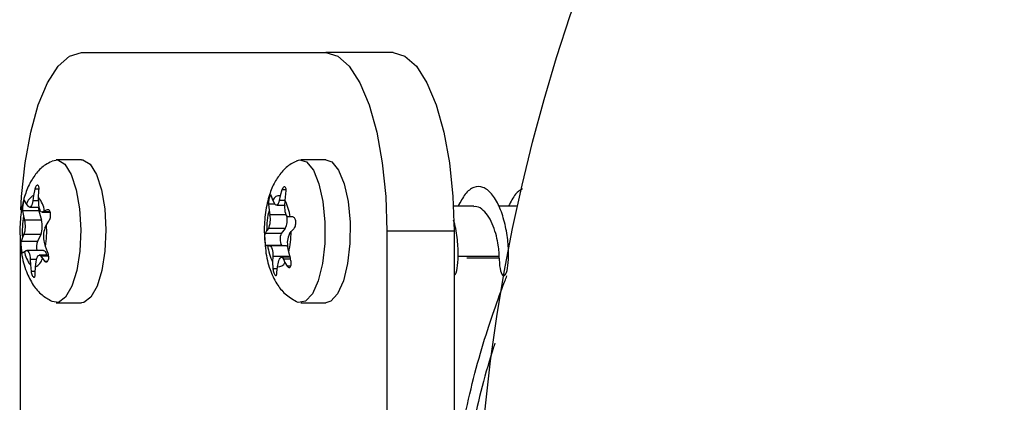
# Model space of a CAD drawing. Units: millimetres. Extents: x 2944 to 9396, y 2323 to 9906.
# Drawn here: x 4419 to 4474, y 4958 to 4980 of the extents above; entities that cross this region are included whole.
import ezdxf

# ---------------------------------------------------------------- set-up
doc = ezdxf.new("R2010")
doc.units = ezdxf.units.MM

msp = doc.modelspace()

# ---------------------------------------------------------------- linework, layer by layer
for p, q in [((4422.288, 4977.796), (4435.969, 4977.796)), ((4439.728, 4977.796), (4435.969, 4977.796)), ((4422.288, 4971.796), (4420.879, 4971.796)), ((4435.969, 4971.796), (4434.56, 4971.796)), ((4419.672, 4970.146), (4419.602, 4969.79)), ((4419.863, 4970.146), (4419.672, 4970.146)), ((4433.505, 4970.11), (4433.412, 4969.785)), ((4433.743, 4970.11), (4433.505, 4970.11)), ((4419.602, 4969.79), (4419.566, 4969.504)), ((4419.889, 4969.679), (4419.904, 4970.056)), ((4419.897, 4969.376), (4419.889, 4969.679)), ((4433.002, 4969.539), (4432.924, 4969.762)), ((4433.412, 4969.785), (4433.359, 4969.524)), ((4433.686, 4969.518), (4433.727, 4969.894)), ((4419.215, 4969.323), (4419.125, 4969.484)), ((4419.309, 4969.194), (4419.215, 4969.323)), ((4419.39, 4969.141), (4419.923, 4969.141)), ((4419.894, 4969.504), (4419.566, 4969.504)), ((4420.374, 4969), (4420.22, 4968.934)), ((4420.42, 4969), (4420.374, 4969)), ((4432.749, 4969.308), (4432.786, 4968.978)), ((4433.116, 4969.308), (4432.749, 4969.308)), ((4433.086, 4969.36), (4433.002, 4969.539)), ((4433.197, 4969.255), (4433.677, 4969.255)), ((4433.687, 4969.524), (4433.359, 4969.524)), ((4433.673, 4969.255), (4433.676, 4969.237)), ((4433.675, 4969.215), (4433.686, 4969.518)), ((4444.254, 4969.196), (4443.115, 4969.196)), ((4446.706, 4969.196), (4445.664, 4969.196)), ((4418.982, 4968.942), (4419.039, 4968.653)), ((4419.895, 4968.942), (4418.982, 4968.942)), ((4419.039, 4968.653), (4419.106, 4968.42)), ((4419.895, 4968.942), (4420.046, 4968.42)), ((4420.085, 4968.872), (4420.537, 4968.872)), ((4420.22, 4968.934), (4420.118, 4968.88)), ((4420.534, 4968.88), (4420.118, 4968.88)), ((4432.786, 4968.978), (4432.837, 4968.713)), ((4433.752, 4968.713), (4432.837, 4968.713)), ((4433.964, 4968.603), (4433.86, 4968.607)), ((4434.12, 4968.598), (4433.964, 4968.603)), ((4420.046, 4968.42), (4419.106, 4968.42)), ((4420.245, 4967.979), (4420.33, 4968.152)), ((4420.33, 4968.152), (4420.463, 4968.368)), ((4432.749, 4967.941), (4432.654, 4967.818)), ((4433.689, 4967.941), (4432.749, 4967.941)), ((4433.689, 4967.941), (4433.475, 4967.665)), ((4434.022, 4967.775), (4434.167, 4967.928)), ((4418.868, 4928.163), (4418.868, 4967.352)), ((4418.984, 4967.441), (4418.904, 4967.225)), ((4419.07, 4967.614), (4418.984, 4967.441)), ((4420.009, 4967.614), (4419.07, 4967.614)), ((4420.009, 4967.614), (4419.817, 4967.225)), ((4432.654, 4967.818), (4432.562, 4967.665)), ((4433.475, 4967.665), (4432.562, 4967.665)), ((4433.927, 4967.652), (4434.022, 4967.775)), ((4443.148, 4967.796), (4439.389, 4967.796)), ((4439.389, 4967.796), (4439.389, 4952.796)), ((4443.148, 4967.796), (4443.148, 4952.796)), ((4419.817, 4967.225), (4418.904, 4967.225)), ((4420.275, 4966.94), (4420.209, 4967.173)), ((4420.385, 4966.651), (4420.275, 4966.94)), ((4432.609, 4966.995), (4432.712, 4966.99)), ((4433.522, 4966.995), (4432.609, 4966.995)), ((4432.712, 4966.99), (4432.816, 4966.986)), ((4433.756, 4966.986), (4432.816, 4966.986)), ((4433.522, 4966.995), (4433.756, 4966.986)), ((4433.89, 4966.615), (4433.839, 4966.88)), ((4418.982, 4966.593), (4418.994, 4966.593)), ((4418.994, 4966.593), (4419.095, 4966.659)), ((4419.095, 4966.659), (4419.197, 4966.713)), ((4420.17, 4966.721), (4419.23, 4966.721)), ((4420.444, 4966.452), (4419.925, 4966.452)), ((4420.005, 4966.399), (4420.099, 4966.27)), ((4420.451, 4966.399), (4420.005, 4966.399)), ((4420.099, 4966.27), (4420.243, 4966.109)), ((4433.001, 4966.378), (4432.99, 4966.075)), ((4433.94, 4966.378), (4433.001, 4966.378)), ((4433.965, 4966.338), (4433.479, 4966.338)), ((4433.98, 4966.285), (4433.89, 4966.615)), ((4443.371, 4966.396), (4445.663, 4966.396)), ((4445.666, 4966.296), (4443.862, 4966.296)), ((4419.417, 4966.217), (4419.426, 4965.914)), ((4419.771, 4966.217), (4419.417, 4966.217)), ((4419.426, 4965.914), (4419.463, 4965.537)), ((4419.695, 4965.447), (4419.713, 4965.803)), ((4419.713, 4965.803), (4419.748, 4966.089)), ((4420.382, 4966.109), (4420.243, 4966.109)), ((4432.99, 4966.075), (4433.002, 4965.699)), ((4433.251, 4965.699), (4433.002, 4965.699)), ((4433.224, 4965.483), (4433.264, 4965.808)), ((4433.264, 4965.808), (4433.317, 4966.069)), ((4433.59, 4966.233), (4433.674, 4966.054)), ((4433.965, 4966.233), (4433.59, 4966.233)), ((4433.674, 4966.054), (4433.805, 4965.831)), ((4433.994, 4965.831), (4433.805, 4965.831)), ((4419.7, 4965.537), (4419.463, 4965.537)), ((4420.879, 4963.796), (4422.288, 4963.796)), ((4434.56, 4963.796), (4435.969, 4963.796)), ((4436.244, 4963.878), (4435.969, 4963.796))]:
    msp.add_line(p, q)
at = {"flags": 128}
for points in [[(4418.892, 4968.982), (4418.934, 4969.747), (4419.129, 4971.623), (4419.445, 4973.352), (4419.87, 4974.868), (4420.388, 4976.111), (4420.98, 4977.035), (4421.621, 4977.604), (4422.288, 4977.796)], [(4435.969, 4977.796), (4436.636, 4977.604), (4437.278, 4977.035), (4437.869, 4976.111), (4438.388, 4974.868), (4438.813, 4973.352), (4439.129, 4971.623), (4439.324, 4969.747), (4439.389, 4967.796)], [(4439.728, 4977.796), (4440.395, 4977.604), (4441.037, 4977.035), (4441.628, 4976.111), (4442.146, 4974.868), (4442.572, 4973.352), (4442.888, 4971.623), (4443.082, 4969.747), (4443.148, 4967.796)], [(4420.646, 4971.738), (4420.957, 4971.79), (4421.356, 4971.545), (4421.713, 4970.968), (4421.995, 4970.108), (4422.179, 4969.043), (4422.247, 4967.868), (4422.193, 4966.686), (4422.023, 4965.602), (4421.751, 4964.714), (4421.401, 4964.1)], [(4422.288, 4971.796), (4422.366, 4971.79), (4422.766, 4971.545), (4423.122, 4970.968), (4423.405, 4970.108), (4423.588, 4969.043), (4423.656, 4967.868), (4423.603, 4966.686), (4423.432, 4965.602), (4423.16, 4964.714), (4422.811, 4964.1)], [(4434.332, 4971.741), (4434.488, 4971.791), (4434.894, 4971.675), (4435.27, 4971.215), (4435.583, 4970.451), (4435.805, 4969.452), (4435.917, 4968.305), (4435.908, 4967.113), (4435.779, 4965.981), (4435.542, 4965.011), (4435.217, 4964.289), (4434.834, 4963.878)], [(4435.969, 4971.796), (4436.303, 4971.675), (4436.679, 4971.215), (4436.993, 4970.451), (4437.215, 4969.452), (4437.326, 4968.305), (4437.317, 4967.113), (4437.188, 4965.981), (4436.951, 4965.011), (4436.627, 4964.289), (4436.244, 4963.878)], [(4419.566, 4969.504), (4419.549, 4969.401), (4419.526, 4969.311), (4419.496, 4969.237), (4419.461, 4969.183), (4419.424, 4969.15), (4419.385, 4969.141), (4419.346, 4969.156), (4419.309, 4969.194)], [(4419.868, 4969.141), (4419.875, 4969.044), (4419.895, 4968.942)], [(4420.118, 4968.88), (4420.079, 4968.872), (4420.04, 4968.887), (4420.003, 4968.926), (4419.97, 4968.986), (4419.942, 4969.064), (4419.919, 4969.158), (4419.904, 4969.264), (4419.897, 4969.376)], [(4433.359, 4969.524), (4433.336, 4969.432), (4433.306, 4969.357), (4433.272, 4969.3), (4433.235, 4969.266), (4433.196, 4969.255), (4433.157, 4969.267), (4433.12, 4969.303), (4433.086, 4969.36)], [(4433.86, 4968.607), (4433.821, 4968.621), (4433.784, 4968.657), (4433.751, 4968.715), (4433.722, 4968.792), (4433.699, 4968.885), (4433.683, 4968.989), (4433.675, 4969.101), (4433.675, 4969.215)], [(4433.475, 4967.665), (4433.442, 4967.599), (4433.418, 4967.505), (4433.405, 4967.392), (4433.407, 4967.274), (4433.421, 4967.164), (4433.448, 4967.075), (4433.483, 4967.016), (4433.522, 4966.995)], [(4432.816, 4966.986), (4432.855, 4966.972), (4432.892, 4966.936), (4432.926, 4966.878), (4432.954, 4966.801), (4432.977, 4966.708), (4432.993, 4966.604), (4433.001, 4966.492), (4433.001, 4966.378)], [(4433.756, 4966.986), (4433.795, 4966.972), (4433.83, 4966.939)], [(4419.197, 4966.713), (4419.236, 4966.721), (4419.275, 4966.706), (4419.311, 4966.667), (4419.345, 4966.607), (4419.373, 4966.529), (4419.395, 4966.435), (4419.41, 4966.329), (4419.417, 4966.217)], [(4419.748, 4966.089), (4419.765, 4966.192), (4419.789, 4966.282), (4419.819, 4966.356), (4419.853, 4966.41), (4419.891, 4966.443), (4419.93, 4966.452), (4419.968, 4966.437), (4420.005, 4966.399)], [(4420.17, 4966.721), (4420.176, 4966.721), (4420.214, 4966.706), (4420.251, 4966.667), (4420.284, 4966.607), (4420.313, 4966.529), (4420.331, 4966.452)], [(4433.317, 4966.069), (4433.341, 4966.161), (4433.37, 4966.236), (4433.404, 4966.293), (4433.441, 4966.327), (4433.48, 4966.338), (4433.519, 4966.326), (4433.556, 4966.29), (4433.59, 4966.233)], [(4421.401, 4964.1), (4421.005, 4963.814), (4420.645, 4963.855)], [(4422.811, 4964.1), (4422.415, 4963.814), (4422.288, 4963.796)], [(4434.834, 4963.878), (4434.427, 4963.815), (4434.334, 4963.851)]]:
    msp.add_lwpolyline(points, dxfattribs=at)
msp.add_circle((4544.389, 4947.796), 100)
for centre, radius, start, end in [((4419.903, 4969.147), 0.71, 115.1193, 165.6433), ((4418.56, 4968.642), 1.685, 9.9818, 37.9865), ((4433.359, 4969.409), 0.379, 81.948, 159.9296), ((4431.272, 4968.285), 2.711, 6.7327, 27.0341), ((4424.545, 4967.796), 5.573, 171.1548, 183.6529), ((4437.615, 4967.841), 4.961, 166.7473, 180.2601), ((4431.711, 4968.45), 1.156, 333.8861, 13.1213), ((4432.666, 4968.444), 1.14, 333.8082, 10.6051), ((4417.847, 4968.073), 1.306, 339.4022, 15.4055), ((4418.787, 4968.073), 1.306, 339.4022, 15.4055), ((4421.467, 4967.52), 1.306, 159.4022, 195.4055), ((4414.769, 4967.797), 5.573, 351.1548, 3.6529), ((4434.966, 4967.143), 1.156, 153.8861, 193.1213), ((4429.061, 4967.752), 4.961, 346.7473, 0.2601), ((4420.592, 4966.933), 0.827, 159.3183, 194.7959), ((4435.405, 4967.308), 2.711, 186.7327, 207.0341), ((4420.754, 4966.951), 1.685, 189.9818, 217.9865), ((4419.411, 4966.446), 0.71, 295.1193, 345.6433), ((4433.317, 4966.184), 0.379, 261.948, 339.9296)]:
    msp.add_arc(centre, radius, start, end)
for points, knots in [([(4420.631, 4971.699), (4420.51, 4971.644), (4420.174, 4971.491), (4419.751, 4971.055), (4419.357, 4970.458), (4419.06, 4969.693), (4418.874, 4968.741), (4418.812, 4967.716), (4418.884, 4967.091), (4418.916, 4966.821)], [0, 0, 0, 0, 0.071253, 0.197833, 0.328458, 0.479509, 0.669261, 0.857396, 1, 1, 1, 1]), ([(4434.338, 4971.711), (4434.231, 4971.667), (4433.906, 4971.531), (4433.484, 4971.115), (4433.077, 4970.534), (4432.77, 4969.789), (4432.573, 4968.863), (4432.495, 4967.96), (4432.543, 4967.436), (4432.558, 4967.274)], [0, 0, 0, 0, 0.066812, 0.203879, 0.343701, 0.503159, 0.703469, 0.908109, 1, 1, 1, 1]), ([(4419.904, 4970.056), (4419.908, 4970.095), (4419.915, 4970.174), (4419.909, 4970.274), (4419.889, 4970.346), (4419.854, 4970.381), (4419.809, 4970.376), (4419.76, 4970.334), (4419.709, 4970.258), (4419.685, 4970.184), (4419.672, 4970.146)], [0, 0, 0, 0, 0.126312, 0.252842, 0.378947, 0.502109, 0.622498, 0.742835, 0.865774, 1, 1, 1, 1]), ([(4433.727, 4969.894), (4433.733, 4969.934), (4433.745, 4970.014), (4433.746, 4970.126), (4433.731, 4970.214), (4433.7, 4970.27), (4433.655, 4970.288), (4433.604, 4970.267), (4433.549, 4970.21), (4433.52, 4970.144), (4433.505, 4970.11)], [0, 0, 0, 0, 0.126312, 0.252842, 0.378947, 0.502109, 0.622498, 0.742835, 0.865774, 1, 1, 1, 1]), ([(4445.657, 4966.396), (4445.671, 4966.146), (4445.701, 4965.645), (4445.846, 4965.281), (4446.014, 4965.283), (4446.15, 4965.672), (4446.216, 4966.384), (4446.171, 4967.311), (4445.989, 4968.311), (4445.683, 4969.234), (4445.262, 4969.938), (4444.767, 4970.316), (4444.253, 4970.306), (4443.757, 4969.936), (4443.5, 4969.44), (4443.374, 4969.196)], [0, 0, 0, 0, 0.07722, 0.154461, 0.231245, 0.308738, 0.385675, 0.462612, 0.540106, 0.61689, 0.69413, 0.771371, 0.848155, 0.925648, 1, 1, 1, 1]), ([(4446.977, 4970.169), (4446.843, 4970.087), (4446.547, 4969.907), (4446.318, 4969.447), (4446.193, 4969.196)], [0, 0, 0, 0, 0.453773, 1, 1, 1, 1]), ([(4432.924, 4969.762), (4432.918, 4969.782), (4432.907, 4969.823), (4432.884, 4969.835), (4432.856, 4969.809), (4432.826, 4969.745), (4432.797, 4969.653), (4432.771, 4969.544), (4432.751, 4969.422), (4432.75, 4969.347), (4432.749, 4969.308)], [0, 0, 0, 0, 0.12622, 0.25275, 0.378857, 0.502021, 0.622412, 0.742747, 0.865684, 1, 1, 1, 1]), ([(4419.125, 4969.484), (4419.118, 4969.498), (4419.104, 4969.525), (4419.081, 4969.514), (4419.056, 4969.466), (4419.031, 4969.384), (4419.007, 4969.28), (4418.989, 4969.165), (4418.977, 4969.045), (4418.98, 4968.978), (4418.982, 4968.942)], [0, 0, 0, 0, 0.12622, 0.25275, 0.378857, 0.502021, 0.622412, 0.742747, 0.865684, 1, 1, 1, 1]), ([(4420.463, 4968.368), (4420.48, 4968.394), (4420.512, 4968.446), (4420.548, 4968.557), (4420.566, 4968.676), (4420.561, 4968.793), (4420.535, 4968.893), (4420.492, 4968.965), (4420.445, 4969.004), (4420.415, 4969.001), (4420.404, 4969)], [0, 0, 0, 0, 0.1351571, 0.2705427, 0.4054727, 0.537254, 0.666068, 0.794826, 0.9263695, 1, 1, 1, 1]), ([(4445.663, 4966.409), (4445.666, 4966.41), (4445.674, 4966.412), (4445.67, 4966.611), (4445.631, 4967.004), (4445.528, 4967.525), (4445.348, 4968.084), (4445.1, 4968.604), (4444.786, 4968.988), (4444.492, 4969.192), (4444.313, 4969.175), (4444.254, 4969.17)], [0, 0, 0, 0, 0.064173, 0.189849, 0.314503, 0.439158, 0.564833, 0.689206, 0.814418, 0.93963, 1, 1, 1, 1]), ([(4434.167, 4967.928), (4434.185, 4967.948), (4434.221, 4967.988), (4434.263, 4968.087), (4434.289, 4968.202), (4434.292, 4968.321), (4434.272, 4968.431), (4434.234, 4968.519), (4434.181, 4968.584), (4434.141, 4968.593), (4434.12, 4968.598)], [0, 0, 0, 0, 0.126317, 0.252848, 0.378953, 0.502115, 0.622503, 0.74284, 0.86578, 1, 1, 1, 1]), ([(4443.148, 4965.346), (4443.162, 4965.343), (4443.23, 4965.331), (4443.33, 4965.69), (4443.399, 4966.381), (4443.344, 4967.305), (4443.24, 4968.041), (4443.122, 4968.38), (4443.109, 4968.419)], [0, 0, 0, 0, 0.058641, 0.287362, 0.514442, 0.741522, 0.970243, 1, 1, 1, 1]), ([(4432.562, 4967.665), (4432.556, 4967.645), (4432.544, 4967.605), (4432.538, 4967.506), (4432.539, 4967.391), (4432.545, 4967.272), (4432.555, 4967.162), (4432.569, 4967.074), (4432.586, 4967.009), (4432.601, 4967), (4432.609, 4966.995)], [0, 0, 0, 0, 0.126317, 0.252848, 0.378953, 0.502115, 0.622503, 0.74284, 0.86578, 1, 1, 1, 1]), ([(4418.904, 4967.225), (4418.9, 4967.199), (4418.891, 4967.147), (4418.892, 4967.036), (4418.9, 4966.917), (4418.914, 4966.8), (4418.931, 4966.701), (4418.949, 4966.626), (4418.963, 4966.604), (4418.97, 4966.593)], [0, 0, 0, 0, 0.1458997, 0.2920463, 0.4377008, 0.5799564, 0.719009, 0.858001, 1, 1, 1, 1]), ([(4418.916, 4966.821), (4418.922, 4966.739), (4418.958, 4966.274), (4419.162, 4965.583), (4419.54, 4964.81), (4420.02, 4964.224), (4420.432, 4963.993), (4420.622, 4963.886)], [0, 0, 0, 0, 0.065284, 0.36888, 0.613633, 0.822306, 1, 1, 1, 1]), ([(4432.558, 4967.274), (4432.568, 4967.081), (4432.597, 4966.507), (4432.804, 4965.687), (4433.165, 4964.895), (4433.662, 4964.258), (4434.101, 4963.993), (4434.322, 4963.86)], [0, 0, 0, 0, 0.134395, 0.399299, 0.628614, 0.812906, 1, 1, 1, 1]), ([(4420.243, 4966.109), (4420.262, 4966.095), (4420.299, 4966.068), (4420.359, 4966.079), (4420.41, 4966.127), (4420.445, 4966.209), (4420.459, 4966.313), (4420.452, 4966.428), (4420.428, 4966.548), (4420.4, 4966.615), (4420.385, 4966.651)], [0, 0, 0, 0, 0.12622, 0.25275, 0.378857, 0.502021, 0.622412, 0.742747, 0.865684, 1, 1, 1, 1]), ([(4433.805, 4965.831), (4433.823, 4965.811), (4433.858, 4965.77), (4433.918, 4965.758), (4433.971, 4965.784), (4434.01, 4965.848), (4434.031, 4965.94), (4434.032, 4966.049), (4434.015, 4966.171), (4433.992, 4966.246), (4433.98, 4966.285)], [0, 0, 0, 0, 0.12622, 0.25275, 0.378857, 0.502021, 0.622412, 0.742747, 0.865684, 1, 1, 1, 1]), ([(4433.002, 4965.699), (4433.008, 4965.659), (4433.02, 4965.579), (4433.056, 4965.467), (4433.096, 4965.379), (4433.137, 4965.323), (4433.172, 4965.305), (4433.199, 4965.326), (4433.218, 4965.383), (4433.222, 4965.449), (4433.224, 4965.483)], [0, 0, 0, 0, 0.1263116, 0.2528422, 0.3789471, 0.5021093, 0.6224982, 0.7428346, 0.8657743, 1, 1, 1, 1]), ([(4419.463, 4965.537), (4419.472, 4965.498), (4419.489, 4965.419), (4419.531, 4965.319), (4419.577, 4965.247), (4419.621, 4965.212), (4419.656, 4965.217), (4419.681, 4965.259), (4419.695, 4965.335), (4419.695, 4965.409), (4419.695, 4965.447)], [0, 0, 0, 0, 0.126312, 0.252842, 0.378947, 0.502109, 0.622498, 0.742835, 0.865774, 1, 1, 1, 1]), ([(4443.148, 4953.749), (4443.177, 4954.019), (4443.308, 4955.23), (4443.685, 4957.206), (4444.237, 4959.649), (4444.862, 4961.819), (4445.472, 4963.644), (4445.915, 4964.821), (4446.07, 4965.203), (4446.108, 4965.295)], [0, 0, 0, 0, 0.049058, 0.219322, 0.389629, 0.570986, 0.752332, 0.939811, 1, 1, 1, 1]), ([(4445.435, 4961.524), (4445.401, 4961.425), (4445.17, 4960.751), (4444.722, 4959.182), (4444.167, 4956.866), (4443.719, 4954.338), (4443.439, 4952.162), (4443.375, 4950.828), (4443.356, 4950.424)], [0, 0, 0, 0, 0.0391132, 0.2680676, 0.4823161, 0.6965013, 0.9080195, 1, 1, 1, 1])]:
    msp.add_open_spline(points, degree=3, knots=knots)

doc.saveas('drawing.dxf')
